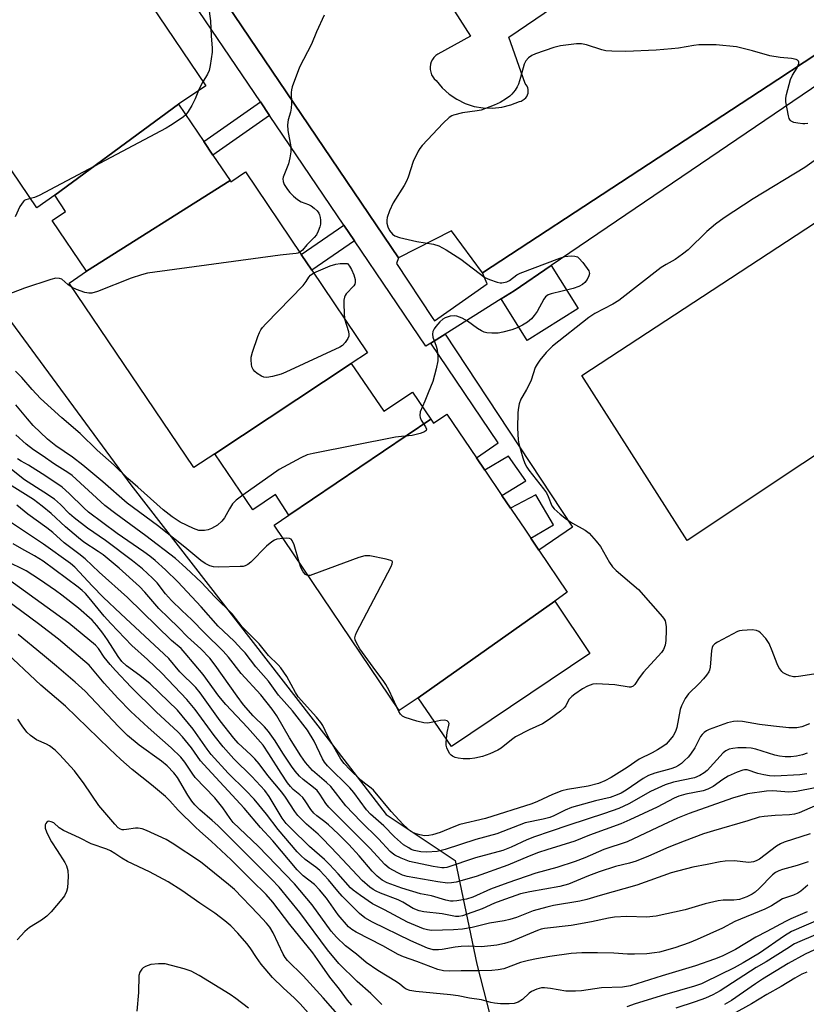
# Model space of a CAD drawing. Units: inches. Extents: x 1327761 to 1333761, y 513447 to 517447.
# Drawn here: x 1329097 to 1329323, y 515650 to 515934 of the extents above; entities that cross this region are included whole.
import ezdxf

# ---------------------------------------------------------------- set-up
doc = ezdxf.new("R2010")
doc.units = ezdxf.units.IN
doc.header["$MEASUREMENT"] = 0
for name, color, linetype in [('BLDG-Footprint', 5, 'Continuous'), ('CULTRL-Pad', 6, 'Continuous'), ('NTRL-Trees', 3, 'Continuous'), ('TRANS-Non Street Sidewalk', 7, 'Continuous'), ('TRANS-Parking Lot', 4, 'Continuous'), ('TRANS-Street Sidewalk', 7, 'Continuous'), ('Undefined', 1, 'Continuous')]:
    doc.layers.add(name, color=color, linetype=linetype)

msp = doc.modelspace()

# ---------------------------------------------------------------- linework, layer by layer
at = {"layer": 'BLDG-Footprint'}
for points, elevation in [([(1329142.48, 515909.83), (1329106.77, 515883.53), (1329101.57, 515879.93), (1329065.28, 515933.63), (1329072.07, 515938.03), (1329110.18, 515964.33), (1329114.87, 515967.53), (1329131.27, 515943.26), (1329134.43, 515938.58), (1329150.28, 515915.13)], 368.81), ([(1329157.33, 515887.8), (1329115.88, 515861.63), (1329105.97, 515876.23), (1329109.87, 515878.83), (1329106.77, 515883.53), (1329142.48, 515909.83), (1329149.72, 515899.08), (1329152.39, 515895.12)], 366.45), ([(1329192.28, 515835.03), (1329152.88, 515808.93), (1329146.87, 515805.03), (1329110.87, 515858.23), (1329115.88, 515861.63), (1329157.33, 515887.8), (1329157.57, 515887.43), (1329161.78, 515890.33), (1329177.85, 515866.49), (1329180.9, 515861.97), (1329196.97, 515838.13)], 365.91), ([(1329215.21, 515818.97), (1329174.27, 515791.23), (1329170.38, 515797.23), (1329163.87, 515792.83), (1329152.88, 515808.93), (1329192.28, 515835.03), (1329201.67, 515821.23), (1329209.97, 515826.73)], 364.24), ([(1329250.98, 515766.43), (1329211.58, 515738.53), (1329206.08, 515734.93), (1329170.08, 515788.33), (1329174.27, 515791.23), (1329215.21, 515818.97), (1329215.98, 515817.83), (1329219.87, 515820.43), (1329228.4, 515807.8), (1329230.81, 515804.23), (1329235.72, 515796.96), (1329238.18, 515793.32), (1329238.62, 515792.66), (1329242.29, 515787.23), (1329244.05, 515784.62), (1329246.36, 515781.2), (1329254.58, 515769.03)], 362.32), ([(1329211.58, 515738.53), (1329250.98, 515766.43), (1329261.08, 515751.33), (1329221.18, 515724.53)], 362.21)]:
    msp.add_lwpolyline(points, close=True, dxfattribs=dict(at, elevation=elevation))
at = {"layer": 'CULTRL-Pad'}
for points in [[(1329389.53, 515850.78), (1329289.12, 515783.91), (1329258.78, 515831.53), (1329358.18, 515896.7), (1329384.57, 515858.05)], [(1329257.71, 515850.89), (1329243.01, 515841.65), (1329235.48, 515853.63), (1329239.26, 515856), (1329249.94, 515863.26)]]:
    msp.add_lwpolyline(points, close=True, dxfattribs=at)
at = {"layer": 'NTRL-Trees'}
msp.add_lwpolyline([(1328991.37, 516014.56), (1329032.28, 515931.05), (1329128.72, 515799.99), (1329185.59, 515726.63), (1329202.32, 515704.94), (1329222.26, 515691.65), (1329228.5, 515661.76), (1329241.64, 515610.4), (1329274.51, 515563.67), (1329264.09, 515534.16), (1329146.9, 515455.17), (1329115.65, 515438.67), (1329096.56, 515440.41), (1329084.4, 515456.9), (1329083.76, 515492.92), (1329059.23, 515554.12), (1328972.47, 515653.63), (1328928.52, 515704.97), (1328897.92, 515726.63), (1328878.68, 515737.28), (1328810.97, 515734.68)], dxfattribs=at)
at = {"layer": 'TRANS-Non Street Sidewalk'}
for points in [[(1329168.72, 515906.59), (1329152.39, 515895.12), (1329149.72, 515899.08), (1329166.05, 515910.54)], [(1329193.21, 515870.4), (1329180.9, 515861.97), (1329177.85, 515866.49), (1329190.15, 515874.92)], [(1329215.25, 515840.92), (1329219.33, 515843.48), (1329256.04, 515787.81), (1329246.36, 515781.2), (1329244.05, 515784.62), (1329250.57, 515788.51), (1329245.48, 515797.11), (1329238.18, 515793.32), (1329235.72, 515796.96), (1329242.63, 515801.21), (1329237.63, 515808.3), (1329230.81, 515804.23), (1329228.4, 515807.8), (1329234.59, 515812.17)]]:
    msp.add_lwpolyline(points, close=True, dxfattribs=at)
at = {"layer": 'TRANS-Parking Lot'}
for points in [[(1329188.88, 515988.63, 0), (1329226.68, 515929.43, 0), (1329217.28, 515924.23, 0), (1329216.68, 515923.83, 0), (1329216.08, 515923.33, 0), (1329215.68, 515922.73, 0), (1329215.28, 515922.03, 0), (1329215.08, 515921.33, 0), (1329214.98, 515920.53, 0), (1329214.98, 515919.83, 0), (1329215.18, 515919.03, 0), (1329215.38, 515918.33, 0), (1329215.78, 515917.73, 0), (1329216.18, 515917.13, 0), (1329216.77, 515916.63, 0), (1329218.48, 515914.53, 0), (1329220.48, 515912.73, 0), (1329222.68, 515911.23, 0), (1329225.07, 515910.03, 0), (1329227.67, 515909.13, 0), (1329230.28, 515908.73, 0), (1329232.98, 515908.63, 0), (1329235.68, 515908.93, 0), (1329238.28, 515909.63, 0), (1329240.78, 515910.63, 0), (1329241.28, 515910.73, 0), (1329242.17, 515911.24, 0), (1329242.57, 515911.63, 0), (1329242.88, 515912.03, 0), (1329243.07, 515912.53, 0), (1329243.28, 515913.03, 0), (1329243.28, 515914.03, 0), (1329243.17, 515914.53, 0), (1329242.98, 515915.03, 0), (1329242.38, 515915.83, 0), (1329237.68, 515929.13, 0), (1329317.38, 515983.43, 0)], [(1329345.63, 515936.91, 0), (1329315.25, 515916.99, 0), (1329230.08, 515861.13, 0), (1329221.18, 515873.33, 0), (1329205.88, 515865.53, 0), (1329130.63, 515976.87, 0)]]:
    msp.add_polyline3d(points, dxfattribs=at)
at = {"layer": 'TRANS-Street Sidewalk'}
msp.add_lwpolyline([(1329130.63, 515976.87), (1329205.88, 515865.53), (1329205.36, 515863.87), (1329215.63, 515848.24), (1329216.27, 515847.29), (1329231.44, 515857.97), (1329230.08, 515861.13), (1329315.25, 515916.99), (1329345.63, 515936.91), (1329349.27, 515930.72), (1329249.94, 515863.26), (1329239.26, 515856), (1329235.48, 515853.63), (1329219.33, 515843.48), (1329215.25, 515840.92), (1329213.78, 515839.99), (1329193.21, 515870.4), (1329190.15, 515874.92), (1329168.72, 515906.59), (1329166.05, 515910.54), (1329143.11, 515944.44)], dxfattribs=at)
at = {"layer": 'Undefined'}
for points, elevation in [([(1329151.14, 515938.01), (1329151.65, 515933.91), (1329151.86, 515929.54), (1329152.16, 515925.98), (1329152.16, 515924.8), (1329151.61, 515920.96), (1329151.29, 515919.52), (1329150.82, 515918.47), (1329149.49, 515916.29)], 368), ([(1329184.48, 515935.52), (1329182.29, 515930.72), (1329180.83, 515927.14), (1329177.34, 515920.46), (1329175.24, 515914.85), (1329175.01, 515914), (1329174.91, 515913.15), (1329175, 515910.01), (1329174.94, 515908.68), (1329174.71, 515907.56), (1329174.05, 515905.29), (1329173.88, 515903.89), (1329173.99, 515902.19), (1329174.8, 515897.5), (1329174.83, 515896.04), (1329174.56, 515894.31), (1329174.16, 515892.59), (1329172.67, 515888.8), (1329172.55, 515888.26), (1329172.59, 515887.54), (1329172.93, 515886.63), (1329173.84, 515885.2), (1329174.55, 515884.32), (1329175.64, 515883.29), (1329176.79, 515882.34), (1329177.78, 515881.68), (1329179.9, 515880.84), (1329180.66, 515880.46), (1329181.57, 515879.78), (1329182.4, 515879.02), (1329182.92, 515878.39), (1329183.15, 515877.92), (1329183.33, 515877.15), (1329183.4, 515876.33), (1329183.36, 515875.24), (1329183.17, 515874.44), (1329182.71, 515873.15), (1329182.21, 515872.18), (1329181.58, 515871.37), (1329179.48, 515869.22), (1329178.18, 515867.72), (1329177.45, 515867.09)], 366), ([(1329323.91, 515904.26), (1329323.1, 515904.15), (1329322.51, 515904.15), (1329321.04, 515904.34), (1329319.9, 515904.58), (1329319.16, 515904.89), (1329318.81, 515905.23), (1329318.59, 515905.69), (1329318.36, 515906.49), (1329317.62, 515910.52), (1329317.6, 515911.59), (1329317.75, 515912.61), (1329318.93, 515916.98), (1329319.5, 515918.21), (1329320.88, 515920.34), (1329321.36, 515921.52), (1329321.37, 515921.95), (1329321.24, 515922.27), (1329320.96, 515922.53), (1329320.53, 515922.71), (1329319.23, 515922.96), (1329316.01, 515923.25), (1329312.94, 515923.77), (1329307.97, 515925.24), (1329303.33, 515926.35), (1329297.55, 515926.97), (1329292.49, 515926.94), (1329291.02, 515926.77), (1329286.61, 515926.02), (1329284.58, 515925.79), (1329280.22, 515925.43), (1329271.41, 515925), (1329267.37, 515925.11), (1329265.66, 515925.26), (1329264.54, 515925.54), (1329260.1, 515926.99), (1329258.7, 515927.26), (1329257.27, 515927.24), (1329252.57, 515926.67), (1329250.71, 515926.22), (1329245.37, 515924.36), (1329244.3, 515923.88), (1329243.41, 515923.18), (1329242.66, 515922.31), (1329242.1, 515921.33), (1329241.11, 515917.52), (1329240.48, 515915.58), (1329240.13, 515914.79), (1329239.49, 515913.83), (1329238.57, 515912.73), (1329237.96, 515912.13), (1329237.07, 515911.48), (1329235.18, 515910.35), (1329233.44, 515909.5), (1329229.7, 515908.12), (1329228.6, 515907.87), (1329224.34, 515907.37), (1329221.78, 515906.69), (1329221.25, 515906.46), (1329220.53, 515905.96), (1329218.79, 515904.36), (1329212.73, 515897.92), (1329212, 515897.01), (1329211.54, 515896.26), (1329210.13, 515893.32), (1329208.65, 515888.76), (1329208.22, 515887.64), (1329207.51, 515886.35), (1329204.38, 515881.33), (1329203.26, 515879.01), (1329202.59, 515877.16), (1329202.5, 515876.34), (1329202.56, 515875.51), (1329202.77, 515874.42), (1329203.26, 515873.42), (1329204.14, 515872.32), (1329204.81, 515871.84), (1329206.19, 515871.38), (1329211.15, 515870.25), (1329215.95, 515869.45), (1329217.54, 515868.93), (1329219.63, 515867.83), (1329223.89, 515865.14), (1329230.83, 515859.84), (1329232.14, 515859.21), (1329234.34, 515858.43), (1329235.17, 515858.28), (1329235.74, 515858.28), (1329237.14, 515858.59), (1329237.89, 515858.99), (1329240, 515860.56), (1329240.99, 515861.07), (1329252.46, 515865.43), (1329253.88, 515865.88), (1329254.74, 515866.02), (1329255.88, 515866.04), (1329256.72, 515865.97), (1329257.48, 515865.74), (1329257.92, 515865.43), (1329259.06, 515864.12), (1329260.74, 515861.72), (1329260.98, 515860.99), (1329260.83, 515860.26), (1329260.31, 515859.29), (1329259.64, 515858.39), (1329258.98, 515857.84), (1329257.94, 515857.26), (1329256.26, 515856.65), (1329249.9, 515855.13), (1329249.1, 515854.82), (1329248.69, 515854.56), (1329248.33, 515854.21), (1329247.85, 515853.54), (1329245.93, 515850.03), (1329245.05, 515848.82), (1329244.25, 515847.94), (1329243.12, 515846.98), (1329241.63, 515846.05), (1329240.11, 515845.3), (1329238.53, 515844.77), (1329236.02, 515844.07), (1329234.61, 515843.77), (1329232.85, 515843.73), (1329231.4, 515843.85), (1329230.59, 515844.06), (1329229.86, 515844.42), (1329228.69, 515845.15), (1329225.76, 515847.26), (1329224.27, 515848.05), (1329222.73, 515848.68), (1329221.93, 515848.8), (1329220.78, 515848.64), (1329219.38, 515848.22), (1329218.64, 515847.8), (1329217.8, 515847.01), (1329216.64, 515845.68), (1329216.13, 515844.99), (1329215.77, 515844.26), (1329215.69, 515843.43), (1329215.83, 515842.58), (1329216.75, 515840.05), (1329217.03, 515838.92), (1329217.28, 515836.92), (1329217.22, 515835.77), (1329216.75, 515833.5), (1329215.84, 515829.82), (1329214.43, 515826.53), (1329213.51, 515824.1), (1329212.77, 515822.59)], 364), ([(1329149.49, 515916.29), (1329148.89, 515915.21), (1329148.21, 515913.73)], 368), ([(1329148.21, 515913.73), (1329147.23, 515911.36), (1329146.27, 515909.43), (1329145.28, 515907.69), (1329144.55, 515906.76)], 368), ([(1329144.55, 515906.76), (1329143.87, 515906.16), (1329142.9, 515905.47), (1329140.16, 515903.66), (1329138.87, 515902.9), (1329102.3, 515883.51), (1329100.95, 515882.91), (1329099.75, 515882.62)], 368), ([(1329328.17, 515895.17), (1329323.03, 515891.52), (1329308.14, 515882.53), (1329299.82, 515877.01), (1329297.35, 515875.2), (1329294.8, 515873.09), (1329289.39, 515867.84), (1329287.81, 515866.55), (1329285.64, 515865.04), (1329283.1, 515863.6), (1329281.69, 515862.68), (1329269.41, 515853.15), (1329267.75, 515852.12), (1329262.48, 515849.4), (1329260.83, 515848.28), (1329250.33, 515839.98), (1329248.5, 515838.22), (1329246.62, 515835.98), (1329245.86, 515834.86), (1329245.34, 515833.83), (1329244.14, 515830.24), (1329243.6, 515828.95), (1329242.85, 515827.51), (1329241.71, 515825.68), (1329241.21, 515824.71), (1329240.72, 515823.41), (1329240.46, 515822.32), (1329240.35, 515820.85), (1329240.22, 515816.39), (1329240.42, 515812.99), (1329240.61, 515811.88), (1329240.97, 515810.52), (1329241.78, 515807.78), (1329242.35, 515806.16), (1329242.86, 515805.15), (1329243.49, 515804.22), (1329247.71, 515798.85), (1329248.54, 515797.69), (1329249.09, 515796.61), (1329250.16, 515793.97), (1329250.79, 515793.05), (1329252.48, 515791.51), (1329254.31, 515790.13), (1329256.08, 515788.99), (1329259.72, 515786.92), (1329260.88, 515786.02), (1329262.85, 515783.8), (1329264.15, 515782.18), (1329266.78, 515777.56), (1329267.64, 515776.34), (1329268.68, 515775.34), (1329275.1, 515769.84), (1329282.06, 515761.93), (1329282.55, 515761.22), (1329282.77, 515760.73), (1329283.07, 515759.14), (1329283.12, 515758.05), (1329282.97, 515755.09), (1329282.77, 515753.79), (1329282.35, 515752.53), (1329281.78, 515751.59), (1329276.53, 515745.92), (1329275.27, 515744.31), (1329274.05, 515742.42), (1329273.54, 515741.91), (1329272.92, 515741.67), (1329272.37, 515741.65), (1329268.24, 515742.27), (1329263.03, 515742.64), (1329261.94, 515742.52), (1329260.42, 515741.97), (1329258.92, 515741.11), (1329256.74, 515739.65), (1329255.86, 515738.97), (1329255.05, 515738.06), (1329254.15, 515736.28), (1329253.67, 515735.67), (1329252.6, 515734.74), (1329249.36, 515732.3), (1329247.39, 515731.09), (1329243.57, 515729.36), (1329239.67, 515727.28), (1329238.52, 515726.48), (1329235.48, 515724.03), (1329234.52, 515723.47), (1329232.26, 515722.36), (1329230.09, 515721.68), (1329227.86, 515721.15), (1329226.47, 515720.92), (1329224.55, 515720.92), (1329223.11, 515721.11), (1329222.28, 515721.33), (1329221.51, 515721.69), (1329221.05, 515722.01), (1329220.68, 515722.4), (1329220.27, 515723.1), (1329219.86, 515724.11), (1329219.66, 515724.91), (1329219.63, 515725.74), (1329219.7, 515726.69)], 362), ([(1329099.75, 515882.62), (1329098.41, 515882.27), (1329097.98, 515882.03), (1329097.6, 515881.68), (1329096.69, 515880.3), (1329095.33, 515877.36)], 368), ([(1329177.45, 515867.09), (1329176.84, 515866.82), (1329176.34, 515866.72), (1329174.42, 515866.59), (1329171.74, 515866.27), (1329133.5, 515861.07), (1329131.74, 515860.63), (1329128.82, 515859.68), (1329119.13, 515855.8), (1329117.44, 515855.3), (1329116.58, 515855.26), (1329115.46, 515855.46), (1329113.01, 515856.33), (1329111.76, 515856.93)], 366), ([(1329181.45, 515861.15), (1329186.19, 515863.15), (1329187.81, 515863.7), (1329189.05, 515863.83), (1329191.14, 515863.83), (1329191.79, 515863.07), (1329192.37, 515862.09), (1329193, 515860.61), (1329193.4, 515859.21), (1329193.42, 515858.39), (1329193.29, 515857.9), (1329193.03, 515857.43), (1329190.81, 515855.1), (1329190.49, 515854.65), (1329190.28, 515854.15), (1329190.16, 515853.32), (1329190.14, 515852.17), (1329190.21, 515849.52), (1329190.36, 515847.93)], 366), ([(1329190.36, 515847.93), (1329191.45, 515844.21), (1329191.58, 515843.4), (1329191.55, 515842.91), (1329191.27, 515842.18), (1329190.5, 515841.03), (1329189.74, 515840.23), (1329189.01, 515839.75), (1329173.38, 515832.48), (1329172.02, 515831.97), (1329169.53, 515831.28), (1329167.89, 515830.96), (1329167.1, 515831.04), (1329166.35, 515831.37), (1329165.14, 515832.14), (1329164.47, 515832.66), (1329163.94, 515833.26), (1329163.64, 515834.02), (1329163.47, 515834.85), (1329163.38, 515835.99), (1329163.44, 515836.85), (1329163.83, 515838.28), (1329165.35, 515842.82), (1329165.76, 515843.93), (1329166.15, 515844.72), (1329166.66, 515845.42), (1329167.66, 515846.5), (1329178.36, 515857.56), (1329179.3, 515858.68), (1329180.03, 515859.89), (1329180.52, 515860.5), (1329181.45, 515861.15)], 366), ([(1329111.76, 515856.93), (1329110.57, 515857.77), (1329108.76, 515859.34), (1329108.13, 515859.58), (1329107.07, 515859.59), (1329105.66, 515859.26), (1329098, 515856.78), (1329092.71, 515854.69)], 366), ([(1329160.98, 515797.07), (1329159.09, 515795.57), (1329158.06, 515794.55), (1329157.12, 515793.12), (1329155.7, 515790.47), (1329154.98, 515789.57), (1329153.7, 515788.38), (1329152, 515787.42), (1329150.96, 515787.06), (1329149.9, 515786.86), (1329149.09, 515786.8), (1329148.32, 515786.87), (1329146.73, 515787.4), (1329142.95, 515789.24), (1329140.58, 515790.8), (1329138.04, 515792.78), (1329130.67, 515799.32), (1329127.86, 515801.87), (1329123.87, 515805.7), (1329119.01, 515810.04), (1329114.07, 515814.79), (1329108.82, 515819.33), (1329102.64, 515824.96), (1329100.22, 515827.51), (1329097.24, 515830.98), (1329095.45, 515832.79)], 364), ([(1329172.61, 515784.57), (1329170.85, 515784.35), (1329170.09, 515784.04), (1329169.39, 515783.59), (1329167.86, 515782.32), (1329163.31, 515777.7), (1329162.41, 515777.01), (1329161.67, 515776.63), (1329161.12, 515776.49), (1329160.26, 515776.41), (1329153.95, 515776.27), (1329152.55, 515776.34), (1329151.45, 515776.68), (1329150.12, 515777.35), (1329148.85, 515778.14), (1329144.27, 515781.99), (1329136.42, 515788.25), (1329127.67, 515794.68), (1329120.64, 515800.92), (1329114.86, 515805.72), (1329111.87, 515807.95), (1329107.05, 515811.26), (1329104.7, 515813.21), (1329100.54, 515817.14), (1329098.85, 515819.08), (1329095.55, 515823.1)], 362), ([(1329212.77, 515822.59), (1329212.17, 515821.08), (1329212.03, 515820), (1329212.12, 515819.47), (1329212.41, 515818.69), (1329213.66, 515816.72), (1329213.93, 515816.11), (1329213.89, 515815.65), (1329213.4, 515815.27), (1329212.12, 515814.81), (1329209.88, 515814.23), (1329206.77, 515814), (1329205, 515813.72), (1329181.26, 515809.09), (1329179.53, 515808.65), (1329177.68, 515807.77), (1329171.44, 515804.4), (1329160.98, 515797.07)], 364), ([(1329325.65, 515745.43), (1329321.25, 515744.67), (1329320.37, 515744.61), (1329319.8, 515744.66), (1329318.68, 515744.95), (1329317.6, 515745.36), (1329316.86, 515745.78), (1329316.43, 515746.15), (1329315.55, 515747.29), (1329315.08, 515748.33), (1329313.7, 515752.11), (1329312.77, 515754.24), (1329311.82, 515755.66), (1329310.28, 515757.32), (1329309.85, 515757.66), (1329309.18, 515757.98), (1329307.85, 515758.2), (1329305.03, 515758.03), (1329304.22, 515757.86), (1329303.67, 515757.66), (1329297.87, 515754.58), (1329297.14, 515754.12), (1329296.56, 515753.55), (1329296.34, 515753.07), (1329296.17, 515752.26), (1329295.75, 515747.38), (1329295.59, 515746.58), (1329295.39, 515746.07), (1329294.76, 515745.13), (1329293.84, 515744.01), (1329292.65, 515742.74), (1329289.57, 515739.71), (1329289.02, 515739.06), (1329288.56, 515738.33), (1329287.52, 515736.26), (1329287.1, 515735.19), (1329286.19, 515730.03), (1329285.77, 515728.81), (1329285.12, 515727.63), (1329284.27, 515726.5), (1329283.04, 515725.23), (1329282.11, 515724.51), (1329280.62, 515723.53), (1329279.08, 515722.65), (1329275.32, 515720.91), (1329271.86, 515718.49), (1329267.25, 515715.53), (1329265.41, 515714.59), (1329263.56, 515713.87), (1329260.55, 515713.11), (1329254.64, 515712.13), (1329252.97, 515711.74), (1329250.33, 515710.69), (1329245.96, 515708.63), (1329244.39, 515708.01), (1329230.98, 515703.77), (1329223.62, 515702), (1329221.85, 515701.38), (1329217.88, 515699.73), (1329215.71, 515699.03), (1329214.63, 515698.81), (1329213.36, 515698.79), (1329212.01, 515699.01), (1329210.69, 515699.39), (1329209.99, 515699.71), (1329209.32, 515700.13), (1329207.2, 515702.06), (1329203.76, 515705.72), (1329198.65, 515711.9), (1329198.03, 515712.48), (1329196.07, 515713.95), (1329195.05, 515714.83), (1329191.83, 515717.9), (1329190.18, 515719.6), (1329189.29, 515720.91), (1329186.07, 515726.44), (1329185.39, 515727.71), (1329184.04, 515730.55), (1329183.54, 515731.4), (1329182.24, 515732.99), (1329176.96, 515738.85), (1329176.19, 515740.05), (1329173.69, 515744.73), (1329171.93, 515747.23), (1329171.17, 515748.09), (1329168.44, 515750.75), (1329165.7, 515754.18), (1329160.79, 515759), (1329157.89, 515762.8), (1329152.95, 515767.72), (1329149.06, 515771.82), (1329144.58, 515776.07), (1329141.56, 515778.71), (1329133.01, 515785.3), (1329124.33, 515791.63), (1329121.23, 515794.01), (1329111.76, 515802.67), (1329110.54, 515803.55), (1329106.7, 515805.99), (1329103.14, 515808.47), (1329100.63, 515810.07), (1329098.48, 515811.7), (1329095.5, 515814.46)], 360), ([(1329324.38, 515731.02), (1329322.22, 515730.21), (1329320.81, 515729.92), (1329318.45, 515729.95), (1329314.06, 515730.34), (1329310.03, 515730.84), (1329305.06, 515731.74), (1329303.62, 515731.79), (1329302.48, 515731.73), (1329300.8, 515731.31), (1329295.51, 515729.43), (1329294.72, 515729.07), (1329294.04, 515728.59), (1329293.46, 515728.01), (1329292.95, 515727.36), (1329291.36, 515724.17), (1329290.12, 515722.33), (1329289.39, 515721.46), (1329288.35, 515720.44), (1329287.49, 515719.65), (1329286.67, 515719.03), (1329285.77, 515718.56), (1329284.42, 515718.07), (1329279.83, 515716.85), (1329277.96, 515716.12), (1329276.45, 515715.25), (1329271.53, 515711.89), (1329270.14, 515711.07), (1329269, 515710.54), (1329266.89, 515709.85), (1329262.7, 515708.87), (1329255.78, 515706.9), (1329253.91, 515706.19), (1329250.73, 515704.55), (1329249.52, 515704.05), (1329247.58, 515703.56), (1329242.4, 515702.48), (1329234.22, 515699.29), (1329228.16, 515697.72), (1329219.35, 515694.8), (1329217.07, 515694.26), (1329214.09, 515694.04), (1329212.34, 515694.12), (1329210.38, 515694.51), (1329209.59, 515694.82), (1329208.83, 515695.24), (1329207.36, 515696.19), (1329206.44, 515696.89), (1329204.73, 515698.48), (1329201.64, 515701.63), (1329197.83, 515704.95), (1329196.71, 515706.21), (1329193.01, 515711.23), (1329191.89, 515712.59), (1329185.43, 515718.94), (1329184.58, 515720.03), (1329183.98, 515720.97), (1329181.55, 515726.06), (1329179.67, 515729.23), (1329175.3, 515734.85), (1329171.26, 515739.33), (1329168.41, 515743.34), (1329164.7, 515747.5), (1329161.64, 515751.5), (1329160.75, 515752.54), (1329158.5, 515754.89), (1329153.88, 515759.2), (1329148.97, 515764.85), (1329142.24, 515772.03), (1329138.66, 515775.49), (1329135.71, 515778.16), (1329134.22, 515779.4), (1329132.46, 515780.72), (1329124.76, 515786.01), (1329116.53, 515792.1), (1329115.14, 515793.34), (1329110.96, 515797.54), (1329108.91, 515799.31), (1329104.21, 515802.5), (1329099.21, 515805.67), (1329097.09, 515806.83), (1329096.02, 515807.51)], 358), ([(1329323.74, 515722.56), (1329322.39, 515722.08), (1329320.71, 515721.7), (1329319.04, 515721.55), (1329317.37, 515721.54), (1329315.73, 515721.72), (1329314.4, 515721.97), (1329308.91, 515723.7), (1329307.57, 515724), (1329306.15, 515724.11), (1329303.77, 515724.11), (1329302.34, 515723.97), (1329301.24, 515723.72), (1329300.32, 515723.28), (1329299.5, 515722.65), (1329294.89, 515717.63), (1329294.04, 515716.9), (1329292.82, 515716.17), (1329291.22, 515715.52), (1329285.21, 515714.21), (1329282.75, 515713.47), (1329278.61, 515711.58), (1329272.31, 515707.96), (1329269.46, 515706.61), (1329265.34, 515705.15), (1329255.03, 515701.83), (1329249.66, 515699.95), (1329245.09, 515698.46), (1329242.86, 515697.59), (1329238.38, 515695.45), (1329235.94, 515694.48), (1329228.06, 515692.43), (1329219.81, 515689.59), (1329219.08, 515689.49), (1329218.41, 515689.5), (1329215.89, 515689.87), (1329209.11, 515691.32), (1329206.66, 515692.28), (1329204.82, 515693.16), (1329204.07, 515693.7), (1329203.48, 515694.23), (1329200.1, 515697.88), (1329194.99, 515702.92), (1329190.75, 515707.41), (1329186.35, 515712.99), (1329185.16, 515714.14), (1329181.12, 515717.63), (1329179.1, 515719.86), (1329177.7, 515721.86), (1329174.44, 515727.05), (1329170.78, 515733.34), (1329169.45, 515735.25), (1329166.22, 515739.44), (1329160.48, 515745.62), (1329156.86, 515750.29), (1329155.36, 515752.06), (1329149.98, 515757.28), (1329146.32, 515761.08), (1329143.41, 515763.71), (1329140.4, 515766.62), (1329138.71, 515768.55), (1329136.29, 515771.73), (1329134.93, 515773.11), (1329132.05, 515775.73), (1329129.17, 515778.1), (1329121.39, 515783.91), (1329116.16, 515787.52), (1329112.32, 515790.48), (1329111.01, 515791.61), (1329108.4, 515794.31), (1329106.68, 515795.84), (1329103.64, 515797.93), (1329098.04, 515801.45), (1329092.33, 515805.96)], 356), ([(1329323.65, 515716.59), (1329321.67, 515716.39), (1329314.4, 515715.97), (1329312.93, 515716.03), (1329311.23, 515716.35), (1329309.54, 515716.77), (1329306.42, 515717.74), (1329305.69, 515717.78), (1329305.15, 515717.69), (1329303.55, 515717.14), (1329300.92, 515715.92), (1329299.44, 515714.98), (1329296.65, 515712.99), (1329295.1, 515712.21), (1329293.71, 515711.76), (1329288.75, 515710.81), (1329286.75, 515710.21), (1329285.43, 515709.62), (1329280.53, 515706.99), (1329272.57, 515703.34), (1329270, 515702.24), (1329261, 515698.96), (1329256.79, 515697.24), (1329248.63, 515694.73), (1329246.25, 515693.93), (1329243.56, 515692.88), (1329237.47, 515690.27), (1329228.29, 515687.01), (1329222.51, 515685.4), (1329221.15, 515685.17), (1329220.05, 515685.1), (1329217.23, 515685.46), (1329208.36, 515687.05), (1329207.02, 515687.44), (1329205.71, 515688.03), (1329203.19, 515689.46), (1329201.91, 515690.44), (1329197.58, 515695.2), (1329185.84, 515706.98), (1329184.9, 515708.11), (1329183.18, 515710.81), (1329182.39, 515711.78), (1329181.35, 515712.67), (1329178.4, 515714.95), (1329177.38, 515715.93), (1329176.1, 515717.44), (1329175.08, 515718.86), (1329172.55, 515722.57), (1329170.3, 515726.19), (1329168.41, 515728.89), (1329167.25, 515730.2), (1329163.99, 515733.4), (1329161.2, 515736.57), (1329159.32, 515739.06), (1329152.99, 515748.03), (1329151.48, 515749.98), (1329148.93, 515752.7), (1329145.06, 515756.17), (1329142.4, 515758.88), (1329139.53, 515761.6), (1329136.81, 515764.32), (1329135.61, 515765.63), (1329132.75, 515769.06), (1329131.21, 515770.67), (1329125.35, 515775.96), (1329120.7, 515779.79), (1329119.32, 515780.82), (1329115.18, 515783.49), (1329113.62, 515784.69), (1329109.9, 515787.86), (1329105.76, 515791.73), (1329103.12, 515793.88), (1329100.58, 515795.74), (1329093.69, 515800.06)], 354), ([(1329326.01, 515712.63), (1329320.66, 515711.52), (1329318.44, 515711.38), (1329313.84, 515711.69), (1329312.01, 515711.65), (1329306.54, 515710.84), (1329302.19, 515709.59), (1329289.7, 515705.15), (1329286.38, 515703.87), (1329282.21, 515701.96), (1329271.86, 515696.98), (1329265.14, 515694.78), (1329259.59, 515692.4), (1329256.84, 515691.36), (1329251.57, 515689.62), (1329245.45, 515688.01), (1329237.45, 515685.23), (1329232.42, 515683.35), (1329227.29, 515681.05), (1329225.52, 515680.44), (1329222.75, 515679.96), (1329221.62, 515679.87), (1329220.86, 515679.91), (1329219.51, 515680.21), (1329215.39, 515681.4), (1329212.2, 515682.02), (1329206.87, 515683.67), (1329202.65, 515685.15), (1329201.22, 515685.92), (1329199.73, 515687.12), (1329198.33, 515688.59), (1329194.59, 515692.99), (1329191.61, 515696.28), (1329188.49, 515699.34), (1329185.74, 515701.91), (1329184.65, 515702.83), (1329182.33, 515704.56), (1329181.48, 515705.31), (1329180.59, 515706.36), (1329179.17, 515708.59), (1329178.26, 515709.76), (1329177.46, 515710.53), (1329175.51, 515712.12), (1329174.71, 515712.94), (1329173.84, 515714.07), (1329172.01, 515716.78), (1329168.53, 515722.44), (1329166.82, 515724.94), (1329162.3, 515729.98), (1329156.06, 515736.63), (1329154.09, 515739.05), (1329149.59, 515745.32), (1329144.41, 515751.49), (1329143.25, 515752.76), (1329140.45, 515755.07), (1329127.7, 515767.47), (1329119.56, 515774.83), (1329115.52, 515778.67), (1329113.72, 515780.12), (1329109.45, 515783.3), (1329106.22, 515786.21), (1329104.51, 515787.63), (1329099, 515791.56), (1329095.86, 515794.11)], 352), ([(1329328.26, 515708.4), (1329321.41, 515705.34), (1329320.05, 515705.01), (1329318.66, 515704.78), (1329314.49, 515704.59), (1329311.34, 515704.3), (1329309.93, 515704.09), (1329306.65, 515703.07), (1329296.69, 515700.22), (1329293.88, 515699.29), (1329288.28, 515697.22), (1329283.86, 515695.44), (1329277.96, 515692.84), (1329274.44, 515691.48), (1329272.55, 515690.86), (1329268.52, 515689.92), (1329263.81, 515688.37), (1329260.67, 515687.19), (1329254.88, 515684.77), (1329252.4, 515684.12), (1329243.75, 515682.61), (1329241.11, 515681.99), (1329235.45, 515680.01), (1329233.58, 515679.28), (1329230.01, 515677.66), (1329224.37, 515675.67), (1329223.32, 515675.46), (1329222.37, 515675.49), (1329218.44, 515676.28), (1329213.18, 515676.82), (1329211.82, 515677.1), (1329210.09, 515677.81), (1329207.1, 515679.6), (1329205.83, 515680.27), (1329200.7, 515682.17), (1329199.46, 515682.75), (1329198.55, 515683.28), (1329197.6, 515683.97), (1329195.38, 515685.89), (1329188.29, 515693.5), (1329184.07, 515697.88), (1329182.72, 515699.19), (1329179.33, 515702.11), (1329176.84, 515704.64), (1329175.98, 515705.78), (1329173.27, 515709.93), (1329172.22, 515711.35), (1329168.19, 515716.14), (1329165.71, 515719.5), (1329164.5, 515720.96), (1329163.33, 515722.16), (1329159.7, 515725.49), (1329158.37, 515726.91), (1329154.49, 515731.97), (1329148.67, 515739.99), (1329147.42, 515741.55), (1329142.86, 515746.04), (1329139.61, 515749.94), (1329125.81, 515762.79), (1329120.76, 515767.63), (1329117.64, 515770.75), (1329112.57, 515776.28), (1329111.27, 515777.3), (1329103.49, 515782.92), (1329093.71, 515789.4)], 350), ([(1329177.25, 515777.7), (1329175.77, 515782.7), (1329175.24, 515783.98), (1329174.92, 515784.34), (1329174.49, 515784.52), (1329173.7, 515784.6), (1329172.61, 515784.57)], 362), ([(1329324.66, 515699.36), (1329317.09, 515696.93), (1329316.07, 515696.44), (1329314.87, 515695.72), (1329310.01, 515692.01), (1329309.08, 515691.49), (1329308.3, 515691.24), (1329306.94, 515691.09), (1329302.72, 515691.5), (1329300.09, 515691.4), (1329298.65, 515691.23), (1329294.91, 515690.46), (1329290.78, 515689.75), (1329284.49, 515688.06), (1329274.62, 515684.53), (1329264.07, 515681.56), (1329260.23, 515680.34), (1329258.21, 515679.91), (1329250.62, 515678.61), (1329248.64, 515678.2), (1329244.76, 515677.08), (1329239.9, 515675.23), (1329238.02, 515674.64), (1329236.37, 515674.26), (1329232.11, 515673.53), (1329227.17, 515672.32), (1329224.34, 515671.81), (1329221.78, 515671.6), (1329215.42, 515671.48), (1329214.26, 515671.6), (1329213.14, 515671.89), (1329208.53, 515673.88), (1329201.87, 515677.44), (1329198.42, 515679.12), (1329194.89, 515681.53), (1329192.84, 515683.04), (1329192.01, 515683.74), (1329188.52, 515687.81), (1329185.99, 515690.52), (1329184.53, 515691.9), (1329180.25, 515695.65), (1329174.83, 515700.92), (1329173.46, 515702.35), (1329172.31, 515703.84), (1329168.59, 515710.08), (1329167.36, 515711.83), (1329163.56, 515715.83), (1329158.38, 515721), (1329155.34, 515724.39), (1329152.76, 515727.66), (1329147.25, 515735.2), (1329144.86, 515738.09), (1329137.68, 515745.66), (1329133.52, 515749.58), (1329129.02, 515753.64), (1329122.91, 515759.96), (1329121.01, 515762.12), (1329116.7, 515767.39), (1329115.6, 515768.63), (1329114.64, 515769.54), (1329113.48, 515770.46), (1329103.41, 515778.01), (1329100.94, 515779.53), (1329097.22, 515781.53), (1329094.73, 515783.01)], 348), ([(1329205.32, 515736.05), (1329203.18, 515740.64), (1329202.23, 515742.39), (1329201.46, 515743.55), (1329199.34, 515746.33), (1329194.73, 515752.74), (1329193.67, 515754.58), (1329193.38, 515755.33), (1329193.3, 515755.83), (1329193.46, 515756.62), (1329193.81, 515757.42), (1329203.79, 515776.47), (1329204.1, 515777.22), (1329204.17, 515777.65), (1329204.13, 515777.83), (1329204.02, 515777.97), (1329203.64, 515778.19), (1329202.3, 515778.55), (1329197.59, 515779.49), (1329196.72, 515779.57), (1329196.15, 515779.53), (1329194.45, 515779.03), (1329181.22, 515774.12), (1329180.39, 515773.88), (1329179.86, 515773.82)], 362), ([(1329323.94, 515684.51), (1329321.95, 515682.78), (1329321.04, 515682.19), (1329319.76, 515681.64), (1329316.64, 515680.54), (1329313.42, 515678.59), (1329311.58, 515677.61), (1329302.92, 515674.03), (1329299.3, 515672.13), (1329292.06, 515668.82), (1329289.72, 515667.86), (1329285.56, 515666.39), (1329281.15, 515665.21), (1329279.75, 515664.96), (1329277.47, 515664.72), (1329273.97, 515664.57), (1329271.9, 515664.62), (1329267.97, 515664.9), (1329263.3, 515664.99), (1329258.73, 515664.97), (1329255.65, 515664.79), (1329249.51, 515663.97), (1329245.68, 515663.3), (1329243.38, 515662.82), (1329241.11, 515662.22), (1329236.25, 515660.41), (1329234.64, 515660.05), (1329232.83, 515659.89), (1329229.27, 515659.76), (1329224, 515659.76), (1329220.59, 515659.67), (1329218.84, 515659.8), (1329217.2, 515660.22), (1329211.18, 515662.5), (1329207.37, 515663.84), (1329205.78, 515664.52), (1329201.38, 515666.98), (1329193.64, 515670.93), (1329192.39, 515671.68), (1329191.44, 515672.47), (1329188.53, 515676), (1329185.11, 515680.76), (1329183.11, 515683.2), (1329181.65, 515684.75), (1329178.41, 515687.18), (1329176.65, 515688.92), (1329169.64, 515697.3), (1329166.07, 515701.12), (1329161.36, 515706.75), (1329149.72, 515719.28), (1329148.81, 515720.43), (1329146.22, 515724.18), (1329143.61, 515727.26), (1329142.21, 515728.71), (1329136.14, 515734.39), (1329128.78, 515741.62), (1329124.28, 515746.4), (1329122.7, 515748.19), (1329121.01, 515750.28), (1329119.38, 515752.75), (1329118.52, 515753.72), (1329110.79, 515760.08), (1329088.53, 515776.14)], 344), ([(1329324.06, 515691.29), (1329320.82, 515690.19), (1329316.61, 515689.06), (1329315.58, 515688.67), (1329314.65, 515688.12), (1329313.78, 515687.45), (1329309.95, 515683.53), (1329308.75, 515682.5), (1329307.85, 515681.93), (1329306.35, 515681.19), (1329304.19, 515680.41), (1329302.59, 515680.18), (1329299.54, 515680.19), (1329298.1, 515679.97), (1329294.38, 515679.11), (1329288.54, 515677.35), (1329280.21, 515675.54), (1329277.42, 515675.26), (1329271.74, 515675.5), (1329268.16, 515675.24), (1329266.41, 515674.99), (1329261.58, 515673.98), (1329255.72, 515672.9), (1329248.03, 515672.01), (1329247.06, 515671.77), (1329245.96, 515671.39), (1329238.36, 515668.28), (1329236.48, 515667.72), (1329234.24, 515667.22), (1329229.81, 515666.76), (1329225.96, 515666.92), (1329224.01, 515666.86), (1329222.28, 515666.65), (1329218.53, 515665.94), (1329217.47, 515665.82), (1329215.87, 515665.89), (1329214.21, 515666.37), (1329209.48, 515668.46), (1329198.44, 515673.81), (1329196.2, 515675.05), (1329194.66, 515676.33), (1329189.6, 515681.34), (1329188.35, 515682.78), (1329185.71, 515686.07), (1329183.25, 515688.7), (1329182.08, 515689.72), (1329178.93, 515691.94), (1329177.68, 515693.07), (1329176.69, 515694.1), (1329171.15, 515700.55), (1329167.81, 515705.02), (1329164.25, 515709.36), (1329161.89, 515711.83), (1329156.81, 515716.81), (1329151.86, 515722.25), (1329150.68, 515723.77), (1329146.69, 515729.52), (1329142.15, 515734.98), (1329134.26, 515742.62), (1329131.34, 515745.03), (1329127.47, 515747.82), (1329126.15, 515749.04), (1329125.08, 515750.45), (1329121.94, 515755.31), (1329120.62, 515757.19), (1329118.91, 515759.46), (1329117.57, 515760.94), (1329113.59, 515764.4), (1329108.84, 515768.16), (1329106.97, 515769.55), (1329102.33, 515772.69), (1329098.53, 515775.17), (1329096.98, 515776.01), (1329094.2, 515777.35)], 346), ([(1329179.86, 515773.82), (1329179.42, 515773.91), (1329179.06, 515774.13), (1329178.42, 515774.87), (1329177.76, 515776.15), (1329177.25, 515777.7)], 362), ([(1329323.77, 515676.8), (1329319.07, 515674.77), (1329317.51, 515674), (1329312.07, 515671.12), (1329308.9, 515669.55), (1329303.12, 515665.93), (1329299.25, 515664.06), (1329297.07, 515663.19), (1329291.51, 515661.21), (1329281.89, 515658.34), (1329272.84, 515655.48), (1329270.46, 515655.09), (1329264.4, 515654.88), (1329258.63, 515654.02), (1329256.94, 515653.9), (1329254.11, 515653.96), (1329249.76, 515654.73), (1329248, 515654.92), (1329247.13, 515654.9), (1329245.81, 515654.53), (1329244.28, 515653.82), (1329243.58, 515653.32), (1329241.61, 515651.55), (1329240.41, 515650.74), (1329239.21, 515650.35), (1329237.84, 515650.25), (1329235.29, 515650.3), (1329233.6, 515650.46), (1329232.49, 515650.66), (1329229.81, 515651.4), (1329226.35, 515651.92), (1329223.09, 515652.56), (1329220.91, 515652.86), (1329210.89, 515653.87), (1329209.19, 515654.16), (1329208.12, 515654.51), (1329207.55, 515654.88), (1329206.25, 515655.99), (1329205.29, 515656.66), (1329199.97, 515659.9), (1329196.56, 515662.21), (1329193.79, 515664.56), (1329190.64, 515667.02), (1329187.98, 515669.52), (1329186.49, 515671.28), (1329180.99, 515678.82), (1329175.94, 515684.93), (1329165.39, 515695.81), (1329158.2, 515702.62), (1329157.3, 515703.72), (1329155.22, 515706.82), (1329152.91, 515709.75), (1329147.28, 515715.58), (1329146.35, 515716.85), (1329144.25, 515719.99), (1329143.09, 515721.4), (1329140.33, 515724.15), (1329133.68, 515729.97), (1329128.74, 515734.59), (1329124.97, 515738.44), (1329120.96, 515742.81), (1329116.67, 515747.96), (1329107.85, 515755.46), (1329102.07, 515759.87), (1329090.11, 515768.61)], 342), ([(1329201.12, 515650.12), (1329197.87, 515653.29), (1329194.01, 515656.76), (1329188.66, 515661.95), (1329185.43, 515665.82), (1329177.39, 515676.61), (1329171.47, 515683.91), (1329169.29, 515686.27), (1329153.8, 515701.69), (1329152.19, 515703.19), (1329148.59, 515706.25), (1329147.19, 515707.65), (1329146.3, 515708.75), (1329145.17, 515710.45), (1329142.14, 515715.58), (1329141.09, 515716.9), (1329139.17, 515718.95), (1329137.56, 515720.3), (1329131.09, 515724.9), (1329127.75, 515727.72), (1329125.14, 515730.27), (1329115.51, 515740.47), (1329112.63, 515743.05), (1329107.24, 515747.66), (1329103.18, 515751.09), (1329096.21, 515756.8)], 340), ([(1329192.39, 515649.92), (1329191.19, 515651.38), (1329188.89, 515654.54), (1329186.11, 515657.99), (1329183.25, 515662.15), (1329181.16, 515665), (1329174.59, 515673.19), (1329169.61, 515679.59), (1329167.68, 515681.79), (1329163.55, 515685.84), (1329157.68, 515691.86), (1329151.87, 515697.23), (1329148.59, 515700.07), (1329147.32, 515701.26), (1329142.33, 515706.18), (1329139.91, 515708.84), (1329138.7, 515710.07), (1329134.62, 515713.48), (1329129.05, 515717.9), (1329125.77, 515720.8), (1329122.52, 515723.83), (1329109.88, 515736.15), (1329102.72, 515742.18), (1329091.51, 515752.79)], 338), ([(1329216.28, 515731.67), (1329214.34, 515731.29), (1329213.2, 515731.33), (1329211.2, 515731.85), (1329207.8, 515732.91), (1329207.04, 515733.28), (1329206.47, 515733.85), (1329206.03, 515734.57), (1329205.32, 515736.05)], 362), ([(1329189.77, 515645.65), (1329184.21, 515652.05), (1329178.44, 515658.39), (1329173.89, 515662.81), (1329173.24, 515663.64), (1329172.65, 515664.59), (1329169.7, 515670.76), (1329168.75, 515672.39), (1329167.82, 515673.53), (1329165.44, 515676.15), (1329158.63, 515683.23), (1329156.86, 515684.75), (1329148.82, 515691.2), (1329140.66, 515696.6), (1329138.9, 515697.69), (1329133.26, 515700.31), (1329131.92, 515700.78), (1329130.84, 515700.95), (1329130.01, 515700.98), (1329127.45, 515700.53), (1329126.67, 515700.46), (1329126.19, 515700.51), (1329125.7, 515700.66), (1329125.05, 515701.08), (1329124.07, 515702.09), (1329119.49, 515707.47), (1329115.22, 515713.75), (1329112.42, 515717.46), (1329108.12, 515722.25), (1329106.84, 515723.45), (1329105.2, 515724.69), (1329104.36, 515725.18), (1329101.48, 515726.45), (1329099.78, 515727.65), (1329098.7, 515728.64), (1329097.33, 515730.48), (1329096.08, 515732.41)], 336), ([(1329219.7, 515726.69), (1329219.95, 515728.55), (1329220.44, 515730.66), (1329220.46, 515731.13), (1329220.35, 515731.51), (1329219.88, 515731.92), (1329219.19, 515732.11), (1329218.04, 515732.03), (1329216.28, 515731.67)], 362), ([(1329179.87, 515647.66), (1329177.49, 515650.31), (1329175.88, 515651.9), (1329172.64, 515654.89), (1329169.58, 515657.91), (1329167.43, 515660.36), (1329166.33, 515661.74), (1329164.95, 515663.65), (1329163.15, 515666.4), (1329162.16, 515667.72), (1329159.58, 515670.71), (1329157.52, 515672.74), (1329155.78, 515674.27), (1329152.93, 515676.4), (1329148.55, 515679.31), (1329143.41, 515683.01), (1329139.45, 515685.51), (1329134.1, 515688.38), (1329127.78, 515691.31), (1329126.12, 515692.3), (1329124.11, 515693.66), (1329122.84, 515694.39), (1329121.77, 515694.85), (1329117.23, 515696.45), (1329113.91, 515698.13), (1329109.29, 515700.28), (1329108.07, 515701.05), (1329106.48, 515702.48), (1329105.75, 515702.83), (1329105.02, 515702.95), (1329104.8, 515702.92), (1329104.43, 515702.7), (1329104.15, 515702.34), (1329104, 515701.91), (1329104.02, 515700.99), (1329104.35, 515699.93), (1329104.95, 515698.62), (1329105.86, 515697.05), (1329107.41, 515694.5), (1329109.63, 515691.08), (1329110.11, 515690.06), (1329110.52, 515688.73), (1329110.64, 515687), (1329110.47, 515683.77), (1329110.18, 515682.67), (1329109.52, 515681.4), (1329108.83, 515680.47), (1329105.69, 515676.8), (1329104.52, 515675.58), (1329102.98, 515674.42), (1329099.47, 515672.33), (1329098.13, 515671.19), (1329095.93, 515668.77)], 334), ([(1329331.96, 515676.64), (1329319.25, 515671.12), (1329317.19, 515669.93), (1329309.99, 515664.93), (1329305.31, 515662.1), (1329302.7, 515660.67), (1329294.28, 515656.48), (1329293.23, 515656.05), (1329291.3, 515655.42), (1329282.6, 515652.89), (1329274.19, 515650.27), (1329271.79, 515649.38)], 340), ([(1329329.99, 515671.8), (1329321.59, 515668.28), (1329320.14, 515667.54), (1329317.85, 515666.19), (1329311.92, 515662.43), (1329309.08, 515660.75), (1329298.64, 515654.03), (1329296.56, 515652.89), (1329294.39, 515651.92), (1329291.49, 515650.82), (1329285.92, 515649.03)], 338), ([(1329329.82, 515667.67), (1329323.18, 515664.63), (1329318.24, 515661.87), (1329310.91, 515657.42), (1329308.86, 515656.08), (1329301.91, 515651.24), (1329299.89, 515650.07)], 336), ([(1329162.61, 515649.03), (1329158.97, 515651.85), (1329157.34, 515653.01), (1329148.39, 515658.42), (1329146.07, 515659.72), (1329144.11, 515660.39), (1329138.64, 515661.79), (1329136.69, 515661.86), (1329134.47, 515661.64), (1329132.92, 515661.06), (1329132.22, 515660.65), (1329131.83, 515660.32), (1329131.29, 515659.44), (1329131, 515658.41), (1329130.88, 515653.55), (1329130.39, 515648.15)], 332), ([(1329323.64, 515659.45), (1329322.18, 515658.86), (1329320.2, 515657.71), (1329316.28, 515655.27), (1329312.1, 515652.96), (1329307.72, 515650.26), (1329302.33, 515647.33)], 334)]:
    msp.add_lwpolyline(points, dxfattribs=dict(at, elevation=elevation))

doc.saveas('drawing.dxf')
